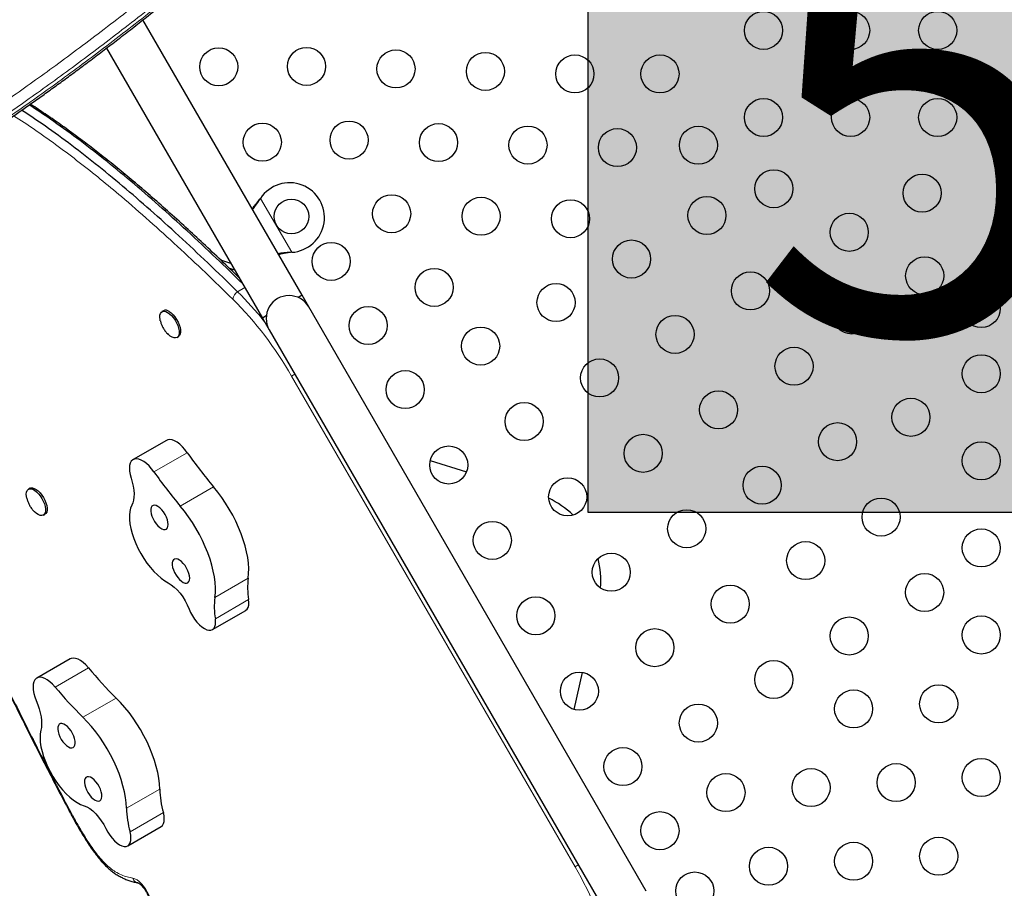
# Model space of a CAD drawing. Extents: x -85 to 504, y -9 to 591.
# Drawn here: x 121 to 143, y 166 to 186 of the extents above; entities that cross this region are included whole.
import ezdxf

# ---------------------------------------------------------------- set-up
doc = ezdxf.new("R2010")
doc.units = 0
doc.header["$LTSCALE"] = 0.125
doc.header["$MEASUREMENT"] = 0
doc.layers.add('CONTOUR', color=7, linetype='CONTINUOUS')
doc.layers.add('HAUTEUR-PLATE-FORME', color=7, linetype='CONTINUOUS')
doc.styles.add('DIM', font='romans.shx')

msp = doc.modelspace()

# ---------------------------------------------------------------- hatches: boundary and pattern name
at = {"layer": 'HAUTEUR-PLATE-FORME', "true_color": 0xfcfcfc}
msp.add_hatch(color=7, dxfattribs=at).paths.add_polyline_path([(133.66555, 189.89211), (151.90087, 189.89211), (151.90087, 174.61092), (133.66555, 174.61092)])

# ---------------------------------------------------------------- linework, layer by layer
at = {"layer": 'CONTOUR', "lineweight": 25}
for p, q in [((127.09718, 179.59873), (123.44544, 185.92372)), ((122.60796, 185.27429), (126.18785, 179.07373)), ((126.12487, 181.7979), (126.14457, 181.82369)), ((126.13006, 181.8009), (126.14457, 181.82369)), ((126.86025, 180.5841), (126.82806, 180.57994)), ((126.86025, 180.5841), (126.83325, 180.58293)), ((125.46262, 180.32987), (125.2337, 180.40441)), ((125.55467, 180.17044), (125.43679, 180.20882)), ((127.09718, 179.59873), (127.00786, 179.54716)), ((127.25343, 179.3281), (127.09718, 179.59873)), ((135.00343, 165.9047), (127.25343, 179.3281)), ((123.91747, 179.24244), (123.88163, 179.22175)), ((126.27717, 179.1253), (126.18785, 179.07373)), ((126.18785, 179.07373), (126.3441, 178.8031)), ((124.22543, 178.62627), (124.26127, 178.64696)), ((126.3441, 178.8031), (134.0941, 165.3797)), ((123.98352, 176.26349), (123.21886, 175.82202)), ((130.04057, 175.7981), (130.8743, 175.53978)), ((120.85173, 175.16303), (120.81588, 175.14234)), ((121.15968, 174.54686), (121.19553, 174.56755)), ((125.04145, 171.917), (125.8061, 172.35847)), ((121.77173, 171.2448), (121.00708, 170.80332)), ((133.53309, 170.93463), (133.33993, 170.08344)), ((123.09772, 166.95082), (123.86237, 167.3923))]:
    msp.add_line(p, q, dxfattribs=at)
at = {"layer": 'CONTOUR', "lineweight": 18}
for p, q in [((126.13006, 181.8009), (126.12487, 181.7979)), ((126.14457, 181.82369), (126.86025, 180.5841)), ((126.83325, 180.58293), (126.82806, 180.57994)), ((125.78362, 179.77388), (125.61908, 179.67888)), ((126.8576, 177.73977), (126.93291, 177.78325)), ((133.36644, 166.46613), (126.8576, 177.73977)), ((123.69852, 175.53923), (124.46317, 175.9807)), ((124.30291, 174.754), (125.06756, 175.19547)), ((125.09673, 172.65829), (125.86138, 173.09976)), ((125.10747, 172.16544), (125.87212, 172.60691)), ((121.42747, 170.59809), (122.19213, 171.03956)), ((122.06704, 169.9036), (122.8317, 170.34508)), ((123.06574, 167.81333), (123.83039, 168.2548)), ((123.14849, 167.27092), (123.91315, 167.71239)), ((133.36644, 166.46613), (133.44175, 166.50961))]:
    msp.add_line(p, q, dxfattribs=at)
at = {"layer": 'CONTOUR', "lineweight": 25, "flags": 128}
for points in [[(123.84385, 179.01352), (123.83831, 179.03944), (123.83212, 179.09467), (123.83499, 179.1429), (123.84682, 179.18218), (123.8671, 179.21088), (123.89502, 179.22784), (123.92942, 179.23236), (123.96891, 179.22426), (124.01186, 179.20387)], [(124.01186, 179.20387), (124.05651, 179.17201), (124.10105, 179.13001), (124.14364, 179.07957), (124.18254, 179.02276), (124.21615, 178.96191), (124.24311, 178.89951), (124.26231, 178.83811), (124.27296, 178.78023), (124.27463, 178.72823), (124.26724, 178.68425), (124.25111, 178.65008), (124.22688, 178.62713), (124.19556, 178.61634), (124.15843, 178.61814), (124.117, 178.63246), (124.07297, 178.65872), (124.02814, 178.69584), (124.02664, 178.69725)], [(124.0477, 179.22456), (124.09236, 179.19271), (124.13689, 179.1507), (124.17948, 179.10026), (124.21838, 179.04346), (124.252, 178.9826), (124.27896, 178.9202), (124.29815, 178.8588), (124.30881, 178.80092), (124.31047, 178.74892), (124.30309, 178.70494), (124.28695, 178.67078), (124.26273, 178.64783), (124.26127, 178.64696)], [(124.46317, 175.9807), (124.408, 176.05333), (124.34966, 176.11837), (124.28958, 176.17423), (124.22928, 176.2195), (124.17025, 176.25305), (124.11396, 176.27405), (124.06182, 176.28198), (124.01513, 176.27664), (123.98352, 176.26349)], [(123.69852, 175.53923), (123.64335, 175.61185), (123.585, 175.6769), (123.52493, 175.73276), (123.46463, 175.77802), (123.4056, 175.81158), (123.34931, 175.83258), (123.29717, 175.84051), (123.25048, 175.83516), (123.21039, 175.81668), (123.17791, 175.78552), (123.15385, 175.74246), (123.1388, 175.68857), (123.13315, 175.6252), (123.13702, 175.55392), (123.15034, 175.47651), (123.17275, 175.39489)], [(123.17275, 175.39489), (123.2001, 175.30068), (123.22049, 175.20924), (123.23369, 175.12161), (123.23953, 175.0388), (123.23797, 174.96176), (123.22901, 174.89136), (123.21276, 174.82842), (123.1894, 174.77365)], [(120.77701, 174.93871), (120.77032, 174.97345), (120.76624, 175.02724), (120.77123, 175.07354), (120.78508, 175.11047), (120.80724, 175.13652), (120.83678, 175.15062)], [(120.83678, 175.15062), (120.87251, 175.15219), (120.91296, 175.14116), (120.95647, 175.118), (121.00126, 175.08364), (121.0455, 175.03949), (121.08738, 174.98737), (121.12518, 174.9294), (121.15735, 174.86796), (121.18259, 174.80556), (121.19985, 174.74476), (121.20842, 174.68805), (121.20796, 174.63775), (121.19849, 174.59592), (121.1804, 174.56426), (121.15441, 174.54409), (121.12161, 174.53621), (121.08332, 174.54097), (121.04113, 174.55815), (120.99675, 174.58706), (120.96612, 174.61295)], [(120.85173, 175.16303), (120.87262, 175.17131), (120.90835, 175.17288), (120.9488, 175.16186), (120.99231, 175.13869), (121.0371, 175.10433), (121.08134, 175.06019), (121.12322, 175.00806), (121.16102, 174.9501), (121.1932, 174.88865), (121.21843, 174.82626), (121.23569, 174.76546), (121.24426, 174.70875), (121.24381, 174.65844), (121.23434, 174.61661), (121.21624, 174.58496), (121.19553, 174.56755)], [(125.86138, 173.09976), (125.87205, 173.20631), (125.87374, 173.32078), (125.86645, 173.44227), (125.85022, 173.56986), (125.82518, 173.70256), (125.79152, 173.83934), (125.74951, 173.97917), (125.69946, 174.12095), (125.64177, 174.2636), (125.57687, 174.40602), (125.50527, 174.54711), (125.42752, 174.68579), (125.34421, 174.82099), (125.25599, 174.95167), (125.16354, 175.07681), (125.06756, 175.19547)], [(123.1894, 174.77365), (123.16155, 174.70704), (123.14308, 174.62976), (123.13422, 174.54286), (123.1351, 174.44752), (123.14571, 174.34502), (123.16591, 174.23677), (123.19541, 174.12423), (123.23382, 174.00892), (123.28062, 173.89242), (123.33518, 173.7763), (123.39674, 173.66213), (123.46449, 173.55147), (123.53749, 173.44582), (123.61477, 173.34661), (123.69526, 173.25518), (123.77788, 173.17279), (123.86151, 173.10053), (123.94501, 173.0394), (124.02725, 172.99023)], [(123.70981, 174.77631), (123.67654, 174.77158), (123.6501, 174.75396), (123.6317, 174.72429), (123.62223, 174.68395), (123.62211, 174.63481), (123.63136, 174.57919), (123.64954, 174.51968), (123.6758, 174.45907), (123.70891, 174.40018), (123.74734, 174.34577), (123.78926, 174.2984), (123.83274, 174.26026), (123.87573, 174.23315), (123.91623, 174.21833), (123.95234, 174.21649), (123.98237, 174.22773), (124.00492, 174.25151), (124.01894, 174.28673), (124.02376, 174.33173), (124.01917, 174.38442), (124.00538, 174.44232), (123.98303, 174.50274), (123.95316, 174.56284), (123.91718, 174.61982), (123.87677, 174.67101), (123.83382, 174.71402), (123.79033, 174.74684), (123.74834, 174.76793), (123.70981, 174.77631)], [(125.09673, 172.65829), (125.1074, 172.76484), (125.10909, 172.8793), (125.10179, 173.0008), (125.08556, 173.12838), (125.06052, 173.26108), (125.02687, 173.39787), (124.98485, 173.53769), (124.93481, 173.67948), (124.87712, 173.82213), (124.81222, 173.96455), (124.74062, 174.10564), (124.66286, 174.24432), (124.57956, 174.37952), (124.49134, 174.51019), (124.39888, 174.63534), (124.30291, 174.754)], [(124.20511, 173.54312), (124.17185, 173.53839), (124.1454, 173.52078), (124.12701, 173.4911), (124.11753, 173.45076), (124.11742, 173.40163), (124.12666, 173.346), (124.14484, 173.28649), (124.17111, 173.22588), (124.20422, 173.16699), (124.24264, 173.11259), (124.28457, 173.06521), (124.32805, 173.02707), (124.37104, 172.99996), (124.41154, 172.98514), (124.44765, 172.98331), (124.47768, 172.99454), (124.50023, 173.01833), (124.51424, 173.05354), (124.51907, 173.09854), (124.51448, 173.15123), (124.50068, 173.20914), (124.47833, 173.26955), (124.44847, 173.32966), (124.41249, 173.38664), (124.37208, 173.43783), (124.32912, 173.48084), (124.28563, 173.51365), (124.24364, 173.53474), (124.20511, 173.54312)], [(124.02725, 172.99023), (124.09466, 172.94841), (124.16303, 172.89388), (124.23073, 172.82795), (124.29612, 172.75221), (124.35765, 172.66847), (124.41383, 172.57873), (124.46331, 172.48516), (124.50491, 172.39)], [(125.8061, 172.35847), (125.80832, 172.35979), (125.83929, 172.3875), (125.86169, 172.42743), (125.87484, 172.47839), (125.87836, 172.53882), (125.87212, 172.60691)], [(124.50491, 172.39), (124.54024, 172.31006), (124.58278, 172.23182), (124.63129, 172.15758), (124.68433, 172.0895), (124.74037, 172.02959), (124.79775, 171.97961), (124.8548, 171.94101), (124.90983, 171.91492)], [(124.90983, 171.91492), (124.96, 171.90252), (125.00507, 171.90367), (125.04366, 171.91831), (125.07463, 171.94602), (125.09703, 171.98596), (125.11019, 172.03691), (125.1137, 172.09735), (125.10747, 172.16544)], [(122.19213, 171.03956), (122.13361, 171.104), (122.07347, 171.15914), (122.01321, 171.20361), (121.95433, 171.23628), (121.89829, 171.25636), (121.8465, 171.26334), (121.80024, 171.25705), (121.77173, 171.2448)], [(121.42747, 170.59809), (121.36895, 170.66253), (121.30881, 170.71767), (121.24855, 170.76213), (121.18967, 170.79481), (121.13364, 170.81489), (121.08184, 170.82187), (121.03559, 170.81558), (120.99601, 170.79617), (120.96411, 170.76413), (120.94068, 170.72025), (120.9263, 170.66564), (120.92132, 170.60164), (120.92588, 170.52986), (120.93986, 170.45208), (120.96291, 170.37024), (120.99445, 170.28638)], [(120.99445, 170.28638), (121.03214, 170.19001), (121.0634, 170.09469), (121.08787, 170.00151), (121.10527, 169.91154), (121.11541, 169.8258), (121.11815, 169.7453), (121.11349, 169.67093), (121.10146, 169.60356)], [(123.83039, 168.2548), (123.82373, 168.37583), (123.80813, 168.50301), (123.78371, 168.63538), (123.75066, 168.77191), (123.70923, 168.91156), (123.65974, 169.05324), (123.60258, 169.19586), (123.53818, 169.33834), (123.46703, 169.47956), (123.3897, 169.61845), (123.30676, 169.75392), (123.21887, 169.88496), (123.12669, 170.01053), (123.03094, 170.12967), (122.93236, 170.24148), (122.8317, 170.34508)], [(123.06574, 167.81333), (123.05908, 167.93435), (123.04348, 168.06154), (123.01906, 168.19391), (122.986, 168.33044), (122.94457, 168.47008), (122.89509, 168.61176), (122.83792, 168.75439), (122.77352, 168.89686), (122.70238, 169.03809), (122.62504, 169.17697), (122.54211, 169.31245), (122.45421, 169.44348), (122.36204, 169.56905), (122.26629, 169.6882), (122.1677, 169.8), (122.06704, 169.9036)], [(121.10146, 169.60356), (121.08731, 169.52179), (121.08286, 169.43091), (121.08816, 169.33216), (121.10314, 169.22688), (121.12759, 169.1165), (121.16118, 169.00251), (121.20347, 168.88647), (121.25386, 168.76994), (121.31169, 168.65451), (121.37617, 168.54174), (121.44641, 168.43317), (121.52148, 168.33026), (121.60034, 168.23442), (121.68193, 168.14694), (121.76515, 168.069), (121.84886, 168.00167), (121.93193, 167.94587), (122.01323, 167.90234), (122.09166, 167.87167)], [(121.55097, 169.75689), (121.52291, 169.74205), (121.50267, 169.71491), (121.4912, 169.67675), (121.48902, 169.62935), (121.49625, 169.57494), (121.51253, 169.51604), (121.53712, 169.45543), (121.56886, 169.39592), (121.60627, 169.34031), (121.64759, 169.2912), (121.6909, 169.25087), (121.73418, 169.22122), (121.77539, 169.20364), (121.81261, 169.19894), (121.8441, 169.20734), (121.86839, 169.22846), (121.88434, 169.2613), (121.8912, 169.30433), (121.88866, 169.35554), (121.87684, 169.41253), (121.85628, 169.47264), (121.82795, 169.53305), (121.79318, 169.59095), (121.75358, 169.64362), (121.71101, 169.6886), (121.66746, 169.72379), (121.62497, 169.74755), (121.58553, 169.75876), (121.55097, 169.75689)], [(122.16301, 168.53505), (122.13495, 168.52021), (122.11472, 168.49307), (122.10324, 168.45491), (122.10106, 168.40751), (122.10829, 168.35309), (122.12457, 168.2942), (122.14916, 168.23358), (122.1809, 168.17408), (122.21831, 168.11847), (122.25963, 168.06935), (122.30294, 168.02903), (122.34622, 167.99938), (122.38743, 167.9818), (122.42465, 167.9771), (122.45614, 167.9855), (122.48043, 168.00662), (122.49638, 168.03946), (122.50324, 168.08249), (122.5007, 168.1337), (122.48888, 168.19069), (122.46832, 168.25079), (122.43999, 168.31121), (122.40522, 168.36911), (122.36562, 168.42178), (122.32305, 168.46676), (122.2795, 168.50195), (122.23701, 168.52571), (122.19757, 168.53692), (122.16301, 168.53505)], [(122.09166, 167.87167), (122.15617, 167.84486), (122.22341, 167.80427), (122.29177, 167.75086), (122.35959, 167.68592), (122.42527, 167.611), (122.48721, 167.52792), (122.54394, 167.43865), (122.59409, 167.34534)], [(123.86237, 167.3923), (123.86364, 167.39304), (123.89483, 167.42041), (123.91747, 167.46003), (123.93088, 167.51071), (123.93466, 167.57091), (123.92869, 167.63882), (123.91315, 167.71239)], [(122.59409, 167.34534), (122.63655, 167.26706), (122.68499, 167.19276), (122.73799, 167.1246), (122.794, 167.06458), (122.85138, 167.01446), (122.90844, 166.97571), (122.96351, 166.94947), (123.01498, 166.93651)], [(123.01498, 166.93651), (123.0602, 166.93728), (123.09899, 166.95157), (123.13017, 166.97894), (123.15281, 167.01856), (123.16623, 167.06923), (123.17, 167.12944), (123.16403, 167.19735), (123.14849, 167.27092)]]:
    msp.add_lwpolyline(points, dxfattribs=at)
at = {"layer": 'CONTOUR', "lineweight": 18, "flags": 128}
for points in [[(121.79621, 167.66702), (121.79641, 167.66679), (121.79997, 167.66655), (121.80734, 167.6684), (121.81837, 167.6723)], [(123.21286, 166.20599), (123.25913, 166.1916), (123.3083, 166.16524), (123.35882, 166.12773), (123.4091, 166.08027), (123.45756, 166.02433), (123.50266, 165.9617), (123.54299, 165.89433), (123.57728, 165.82437), (123.60444, 165.754), (123.62362, 165.68546), (123.63421, 165.62089), (123.63588, 165.56235), (123.62857, 165.51166), (123.61252, 165.47043)]]:
    msp.add_lwpolyline(points, dxfattribs=at)
at = {"layer": 'CONTOUR', "lineweight": 25}
for centre, radius in [((137.69458, 185.68178), 0.4375), ((139.69458, 185.68178), 0.4375), ((141.69458, 185.68178), 0.4375), ((125.18531, 184.84576), 0.4375), ((127.20086, 184.85472), 0.4375), ((129.25487, 184.79707), 0.4375), ((131.30888, 184.73943), 0.4375), ((133.36289, 184.68178), 0.4375), ((135.31705, 184.68178), 0.4375), ((137.69458, 183.68178), 0.4375), ((139.69458, 183.68178), 0.4375), ((141.69458, 183.68178), 0.4375), ((128.17794, 183.16237), 0.4375), ((126.18531, 183.11371), 0.4375), ((130.23195, 183.10472), 0.4375), ((132.28596, 183.04707), 0.4375), ((134.33997, 182.98943), 0.4375), ((136.19939, 183.04412), 0.4375), ((137.93144, 182.04412), 0.4375), ((141.33729, 181.94323), 0.4375), ((126.85532, 181.40765), 0.4), ((129.15502, 181.47002), 0.4375), ((131.20903, 181.41237), 0.4375), ((133.26304, 181.35472), 0.4375), ((136.39476, 181.43042), 0.4375), ((139.66349, 181.04412), 0.4375), ((127.76656, 180.37491), 0.4375), ((134.66271, 180.43042), 0.4375), ((141.39554, 180.04412), 0.4375), ((130.1321, 179.77766), 0.4375), ((137.39476, 179.69837), 0.4375), ((132.93066, 179.43042), 0.4375), ((139.72174, 179.14502), 0.4375), ((142.69458, 179.29412), 0.4375), ((128.61656, 178.90266), 0.4375), ((135.66271, 178.69837), 0.4375), ((131.19861, 178.43042), 0.4375), ((138.39476, 177.96632), 0.4375), ((142.69458, 177.79412), 0.4375), ((133.93066, 177.69837), 0.4375), ((129.46656, 177.43042), 0.4375), ((136.66271, 176.96632), 0.4375), ((132.19861, 176.69837), 0.4375), ((141.07903, 176.79412), 0.4375), ((139.39476, 176.23427), 0.4375), ((134.93066, 175.96632), 0.4375), ((130.46656, 175.69837), 0.4375), ((142.69458, 175.79412), 0.4375), ((137.66271, 175.23427), 0.4375), ((133.19861, 174.96632), 0.4375), ((140.39476, 174.50222), 0.4375), ((135.93066, 174.23427), 0.4375), ((131.46656, 173.96632), 0.4375), ((142.69458, 173.79412), 0.4375), ((138.66271, 173.50222), 0.4375), ((134.19861, 173.23427), 0.4375), ((141.39476, 172.77017), 0.4375), ((136.93066, 172.50222), 0.4375), ((132.46656, 172.23427), 0.4375), ((139.66271, 171.77017), 0.4375), ((142.69458, 171.79412), 0.4375), ((135.19861, 171.50222), 0.4375), ((137.93066, 170.77017), 0.4375), ((133.46656, 170.50222), 0.4375), ((139.76334, 170.09587), 0.4375), ((141.7175, 170.21116), 0.4375), ((136.19861, 169.77017), 0.4375), ((134.46656, 168.77017), 0.4375), ((142.69458, 168.51881), 0.4375), ((138.78626, 168.28822), 0.4375), ((140.74042, 168.40351), 0.4375), ((136.8321, 168.17292), 0.4375), ((135.31656, 167.29792), 0.4375), ((141.7175, 166.71116), 0.4375), ((137.80918, 166.48057), 0.4375), ((139.76334, 166.59587), 0.4375), ((136.11656, 165.91228), 0.4375)]:
    msp.add_circle(centre, radius, dxfattribs=at)
for centre, radius, start, end in [((126.81202, 181.38265), 0.8, 273.456637, 146.543363), ((120.19449, 174.17048), 7.73103, 38.701858, 45.439241), ((126.79877, 179.0656), 0.525, 30, 210), ((123.96781, 179.1259), 0.12695, 51.001642, 113.361492), ((133.33552, 182.1845), 10.82615, 214.962334, 220.208347), ((132.57086, 181.74302), 10.82615, 214.962334, 220.208347), ((131.88761, 173.07816), 2.05256, 45.674594, 64.779272), ((131.91076, 173.04324), 2.04974, 355.207456, 14.338677), ((127.51379, 172.88923), 1.66577, 172.739281, 189.757774), ((126.74914, 172.44776), 1.66577, 172.739281, 189.757774), ((129.39129, 177.02769), 9.36406, 219.753064, 225.532288), ((128.62663, 176.58622), 9.36406, 219.753064, 225.532288), ((126.12355, 168.32715), 2.2943, 181.807124, 195.54252), ((125.35889, 167.88568), 2.2943, 181.807124, 195.54252)]:
    msp.add_arc(centre, radius, start, end, dxfattribs=at)
at = {"layer": 'CONTOUR', "lineweight": 18}
for centre, radius, start, end in [((125.80946, 179.43073), 0.31277, 127.494917, 165.351548), ((119.64095, 173.63309), 8.3033, 29.642345, 45.052859), ((121.79863, 167.69967), 0.03515, 268.231899, 305.499573), ((121.98462, 167.76067), 0.18827, 207.994143, 208.426115), ((126.19093, 162.26639), 8.31419, 14.743972, 30.339865), ((123.35505, 166.24935), 0.14865, 196.957061, 257.123025)]:
    msp.add_arc(centre, radius, start, end, dxfattribs=at)
for points, knots in [([(116.9837, 183.74844), (116.97599, 183.67806), (116.95943, 183.52683), (116.9511, 183.32454), (116.95699, 183.1398), (116.97916, 182.9811), (117.01724, 182.85043), (117.07121, 182.74667), (117.14069, 182.66792), (117.22604, 182.61297), (117.32793, 182.58051), (117.44621, 182.57019), (117.58112, 182.5813), (117.73131, 182.61273), (117.90417, 182.66595), (118.10127, 182.74303), (118.32477, 182.84588), (118.56546, 182.96977), (118.84164, 183.12398), (119.15619, 183.31179), (119.51299, 183.53674), (119.89064, 183.7846), (120.31375, 184.07161), (120.78484, 184.40114), (121.30614, 184.77629), (121.84873, 185.17636), (122.41146, 185.60024), (122.99316, 186.04654), (123.5909, 186.51368), (124.20176, 187.0003), (124.82471, 187.50678), (125.45999, 188.03312), (126.10273, 188.58049), (126.53693, 188.96066), (126.75341, 189.1502)], [0, 0, 0, 0, 0.019944325, 0.042852982, 0.066374044, 0.089914027, 0.113437199, 0.136577749, 0.15971897, 0.183083371, 0.206448504, 0.230430642, 0.254413519, 0.278570786, 0.302728562, 0.330332392, 0.357937025, 0.385727034, 0.413517721, 0.447484192, 0.481451838, 0.515647305, 0.549843405, 0.590694334, 0.631620362, 0.672472736, 0.713326041, 0.754413016, 0.795500414, 0.836332492, 0.877164964, 0.918188828, 0.959211771, 1, 1, 1, 1]), ([(126.94695, 188.97409), (126.73012, 188.78383), (126.29613, 188.40305), (125.65359, 187.85507), (125.01743, 187.32659), (124.39112, 186.81648), (123.77745, 186.32674), (123.17868, 185.85808), (122.59595, 185.41017), (122.02966, 184.98294), (121.48298, 184.57926), (120.95815, 184.20106), (120.48565, 183.8701), (120.0614, 183.58192), (119.68235, 183.33269), (119.32238, 183.10533), (119.00504, 182.9155), (118.7271, 182.75998), (118.48503, 182.63502), (118.25926, 182.53072), (118.06221, 182.45338), (117.89135, 182.40016), (117.74457, 182.36868), (117.61138, 182.35466), (117.53531, 182.36283), (117.49765, 182.36688)], [0, 0, 0, 0, 0.05153304, 0.10314138, 0.154812, 0.20666491, 0.25857926, 0.31019817, 0.36188361, 0.41378273, 0.46576033, 0.51742686, 0.56918636, 0.61214989, 0.65524521, 0.69840967, 0.74172088, 0.77672552, 0.81178156, 0.84695075, 0.88218336, 0.91168559, 0.94128081, 0.97092477, 1, 1, 1, 1]), ([(117.61945, 182.34809), (117.65216, 182.34386), (117.72359, 182.33462), (117.85283, 182.34699), (118.00287, 182.37816), (118.17586, 182.4319), (118.37302, 182.50943), (118.59622, 182.61271), (118.83672, 182.73714), (119.11213, 182.89168), (119.42584, 183.07989), (119.78122, 183.30499), (120.15749, 183.55314), (120.58007, 183.84111), (121.05181, 184.17268), (121.5747, 184.55085), (122.11896, 184.95424), (122.6832, 185.38151), (123.26664, 185.83167), (123.86593, 186.30257), (124.47853, 186.79339), (125.10297, 187.30395), (125.73974, 187.83499), (126.38369, 188.38633), (126.81851, 188.76942), (127.03512, 188.96026)], [0, 0, 0, 0, 0.02569323, 0.05611094, 0.08669837, 0.11733753, 0.15215875, 0.1871043, 0.22210866, 0.25722703, 0.29996817, 0.34278828, 0.38582672, 0.42893056, 0.48076661, 0.53269994, 0.58447594, 0.63633261, 0.68841616, 0.74056926, 0.79234788, 0.84418874, 0.8962128, 0.94829825, 1, 1, 1, 1]), ([(125.50686, 179.50983), (125.29744, 179.71358), (124.87507, 180.12455), (124.23723, 180.72352), (123.59417, 181.3074), (123.00341, 181.82114), (122.46594, 182.26835), (121.98251, 182.65322), (121.4997, 183.01945), (121.01763, 183.36263), (120.67567, 183.59668), (120.49541, 183.70827), (120.47481, 183.72102)], [0, 0, 0, 0, 0.12558716, 0.25330526, 0.38104417, 0.50874092, 0.60446722, 0.70019068, 0.79579852, 0.89140329, 0.98758876, 1, 1, 1, 1]), ([(118.62126, 174.17942), (118.71234, 173.98363), (119.0115, 173.34056), (119.52564, 172.25124), (120.00925, 171.24745), (120.44564, 170.35659), (120.83245, 169.57822), (121.32518, 168.6085), (121.65895, 167.97492), (121.81837, 167.6723)], [0, 0, 0, 0, 0.08981913, 0.2949985, 0.50018166, 0.55147504, 0.70537892, 0.85927866, 1, 1, 1, 1]), ([(121.81904, 167.67105), (121.82471, 167.6606), (121.88224, 167.55455), (121.99401, 167.35378), (122.16295, 167.07454), (122.32053, 166.84437), (122.46142, 166.66582), (122.57841, 166.538), (122.69608, 166.43307), (122.82066, 166.34492), (122.95121, 166.27861), (123.08516, 166.23226), (123.1703, 166.21475), (123.21286, 166.20599)], [0, 0, 0, 0, 0.014732417, 0.149484637, 0.284297632, 0.418382219, 0.496872636, 0.575243747, 0.648763237, 0.722310285, 0.814492809, 0.907279497, 1, 1, 1, 1])]:
    msp.add_open_spline(points, degree=3, knots=knots, dxfattribs=at)
at = {"layer": 'CONTOUR', "lineweight": 25}
for points, knots in [([(117.61968, 182.34744), (117.6272, 182.34591), (117.66447, 182.33834), (117.73596, 182.33555), (117.83636, 182.33885), (117.94667, 182.35404), (118.06665, 182.38039), (118.19579, 182.41829), (118.33352, 182.46739), (118.47936, 182.52728), (118.63312, 182.59755), (118.7948, 182.6779), (118.96452, 182.76809), (119.14293, 182.86821), (119.33034, 182.97806), (119.52723, 183.09791), (119.73335, 183.22752), (119.9489, 183.36692), (120.1742, 183.51623), (120.40957, 183.67555), (120.65529, 183.84497), (120.91098, 184.0241), (121.17613, 184.21269), (121.45007, 184.41034), (121.73281, 184.61715), (122.02438, 184.83324), (122.32478, 185.05869), (122.63399, 185.2936), (122.95196, 185.53803), (123.27866, 185.79208), (123.61401, 186.05579), (123.95792, 186.32924), (124.31029, 186.61246), (124.671, 186.90555), (125.03404, 187.20345), (125.39907, 187.50823), (125.76771, 187.82043), (126.14849, 188.14693), (126.54387, 188.48967), (126.86141, 188.76707), (127.04845, 188.93163), (127.09743, 188.97472)], [0, 0, 0, 0, 0.00455307, 0.02258797, 0.04193669, 0.06272983, 0.08456843, 0.10720255, 0.13032395, 0.15375093, 0.17740189, 0.20124679, 0.22527408, 0.2494742, 0.27409962, 0.29901132, 0.32420358, 0.34971138, 0.37556795, 0.40180538, 0.42845482, 0.45553084, 0.48284073, 0.51038698, 0.53819219, 0.5662684, 0.59462665, 0.62327697, 0.65222825, 0.68148817, 0.71106315, 0.74095819, 0.77117681, 0.80172091, 0.83260402, 0.8622914, 0.89247652, 0.92348665, 0.95540306, 0.9883226, 1, 1, 1, 1]), ([(125.61908, 179.67888), (125.3915, 179.9002), (124.94235, 180.33698), (124.27439, 180.96216), (123.62118, 181.55248), (122.98131, 182.10583), (122.35356, 182.62218), (121.73685, 183.09942), (121.17258, 183.51013), (120.81565, 183.74548), (120.65954, 183.84841)], [0, 0, 0, 0, 0.138489632, 0.273322212, 0.404813212, 0.533315899, 0.65922573, 0.782984, 0.905080301, 1, 1, 1, 1]), ([(125.61908, 179.67888), (125.3915, 179.9002), (124.94235, 180.33698), (124.27439, 180.96216), (123.62118, 181.55248), (122.98131, 182.10583), (122.35356, 182.62218), (121.73685, 183.09942), (121.17258, 183.51013), (120.81565, 183.74548), (120.65954, 183.84841)], [0, 0, 0, 0, 0.13848963, 0.27332221, 0.40481321, 0.5333159, 0.65922573, 0.782984, 0.9050803, 1, 1, 1, 1]), ([(125.72995, 179.86684), (125.52911, 180.06208), (125.10669, 180.47272), (124.46554, 181.07246), (123.81234, 181.66286), (123.17247, 182.2162), (122.54473, 182.73254), (121.92801, 183.20983), (121.35799, 183.62456), (120.99534, 183.86361), (120.83351, 183.97029)], [0, 0, 0, 0, 0.12379844, 0.26037837, 0.39357342, 0.52374143, 0.65128298, 0.77664508, 0.90032368, 1, 1, 1, 1]), ([(125.72995, 179.86684), (125.52911, 180.06208), (125.10669, 180.47272), (124.46554, 181.07246), (123.81234, 181.66286), (123.17247, 182.2162), (122.54473, 182.73254), (121.92801, 183.20983), (121.35799, 183.62456), (120.99534, 183.86361), (120.83351, 183.97029)], [0, 0, 0, 0, 0.12379844, 0.26037837, 0.39357342, 0.52374143, 0.65128298, 0.77664508, 0.90032368, 1, 1, 1, 1]), ([(125.65269, 180.00066), (125.51708, 180.13193), (125.24323, 180.39703), (124.83662, 180.78108), (124.42542, 181.16187), (124.01859, 181.52953), (123.6151, 181.8845), (123.22764, 182.2157), (122.85399, 182.52548), (122.5047, 182.8059), (122.16915, 183.06647), (121.84528, 183.30894), (121.51893, 183.54425), (121.19795, 183.76522), (120.97831, 183.91261), (120.86606, 183.9833), (120.85869, 183.98794)], [0, 0, 0, 0, 0.08545985, 0.17257788, 0.25552793, 0.3433896, 0.42726346, 0.50769584, 0.58522556, 0.66027741, 0.72545705, 0.7943957, 0.8623221, 0.9293089, 0.995362, 1, 1, 1, 1]), ([(125.94948, 181.58661), (125.95331, 181.59074), (125.9833, 181.62312), (126.04214, 181.6938), (126.09617, 181.76179), (126.12487, 181.7979)], [0, 0, 0, 0, 0.06420179, 0.50288868, 1, 1, 1, 1]), ([(125.96064, 181.56727), (125.98605, 181.59897), (126.04453, 181.6719), (126.09917, 181.7543), (126.13006, 181.8009)], [0, 0, 0, 0, 0.43455765, 1, 1, 1, 1]), ([(126.83325, 180.58293), (126.78207, 180.58013), (126.68339, 180.57474), (126.59098, 180.55976), (126.54649, 180.55254)], [0, 0, 0, 0, 0.518633273, 1, 1, 1, 1]), ([(126.82806, 180.57994), (126.7666, 180.57161), (126.67366, 180.55902), (126.58727, 180.5393), (126.558, 180.53262)], [0, 0, 0, 0, 0.66122927, 1, 1, 1, 1]), ([(123.84476, 179.01072), (123.85089, 178.98813), (123.86379, 178.94066), (123.89489, 178.86983), (123.93654, 178.79995), (123.98069, 178.74214), (124.01312, 178.71165), (124.02546, 178.70005)], [0, 0, 0, 0, 0.192572385, 0.404534909, 0.633898731, 0.860771246, 1, 1, 1, 1]), ([(120.77811, 174.93783), (120.77948, 174.93078), (120.78566, 174.89914), (120.80547, 174.84391), (120.839, 174.77115), (120.88421, 174.70194), (120.92763, 174.64858), (120.95743, 174.62233), (120.96655, 174.61429)], [0, 0, 0, 0, 0.05660091, 0.25419268, 0.46044343, 0.68698981, 0.90414512, 1, 1, 1, 1]), ([(118.59479, 174.18328), (118.66381, 174.03464), (118.87646, 173.57668), (119.228, 172.82867), (119.64145, 171.95942), (120.03371, 171.14647), (120.40504, 170.38823), (120.75796, 169.67879), (121.08748, 169.02739), (121.40765, 168.40501), (121.6408, 167.96061), (121.77334, 167.711), (121.79659, 167.66722)], [0, 0, 0, 0, 0.06808439, 0.20976875, 0.34287995, 0.46689862, 0.58319586, 0.69166584, 0.7937745, 0.8839341, 0.97964312, 1, 1, 1, 1]), ([(121.79793, 167.66473), (121.81778, 167.62806), (121.8725, 167.52698), (121.96183, 167.36871), (122.0638, 167.19606), (122.16126, 167.04085), (122.2538, 166.90287), (122.34173, 166.78039), (122.42541, 166.67295), (122.50664, 166.57774), (122.58588, 166.49389), (122.66598, 166.41863), (122.74766, 166.35181), (122.83271, 166.29184), (122.92017, 166.23968), (123.0084, 166.19694), (123.09943, 166.16065), (123.19461, 166.13075), (123.27016, 166.11173), (123.31135, 166.10401), (123.32063, 166.10227)], [0, 0, 0, 0, 0.04890713, 0.13481158, 0.21283112, 0.28372832, 0.34984162, 0.40875358, 0.46296984, 0.51388378, 0.56237566, 0.60824326, 0.65655437, 0.70525965, 0.75577793, 0.80766143, 0.858702, 0.91827647, 0.9815779, 1, 1, 1, 1]), ([(123.32234, 166.10433), (123.32243, 166.10432), (123.32269, 166.10428), (123.33251, 166.10082), (123.35225, 166.08967), (123.37893, 166.07002), (123.41018, 166.04144), (123.444, 166.0042), (123.4781, 165.95948), (123.51033, 165.90922), (123.53878, 165.85588), (123.5619, 165.80237), (123.57866, 165.75176), (123.58877, 165.70729), (123.59259, 165.67163), (123.59217, 165.64865), (123.5897, 165.63917), (123.59032, 165.64069), (123.59044, 165.64099)], [0, 0, 0, 0, 0.02868404, 0.08794502, 0.14822946, 0.21131201, 0.27790615, 0.34770425, 0.4199559, 0.49378422, 0.56832341, 0.64263309, 0.71574272, 0.78685628, 0.85530783, 0.92089381, 0.98449934, 1, 1, 1, 1])]:
    msp.add_open_spline(points, degree=3, knots=knots, dxfattribs=at)
at = {"layer": 'HAUTEUR-PLATE-FORME', "color": 0}
msp.add_lwpolyline([(133.66555, 189.89211), (151.90087, 189.89211), (151.90087, 174.61092), (133.66555, 174.61092)], close=True, dxfattribs=at)

# ---------------------------------------------------------------- texts
at = {"layer": 'HAUTEUR-PLATE-FORME', "color": 7, "insert": (143.13915, 182.48917), "char_height": 10.14, "width": 19.027177, "attachment_point": 5, "style": 'DIM'}
msp.add_mtext("{5'}", dxfattribs=at)

doc.saveas('drawing.dxf')
